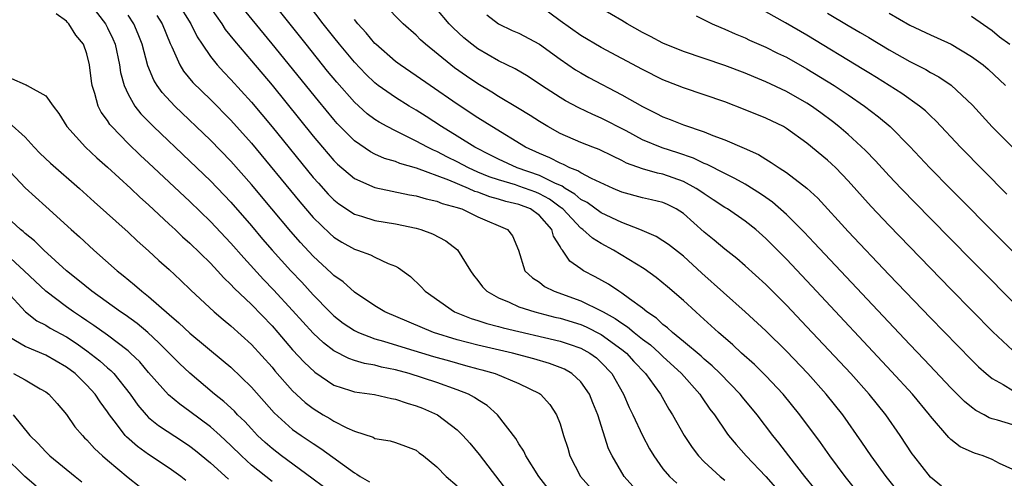
# Model space of a CAD drawing. Units: inches. Extents: x 2646000 to 2649000, y 1554000 to 1557000.
# Drawn here: x 2646576 to 2646672, y 1554609 to 1554653 of the extents above; entities that cross this region are included whole.
import ezdxf

# ---------------------------------------------------------------- set-up
doc = ezdxf.new("R2010")
doc.units = ezdxf.units.IN
doc.header["$MEASUREMENT"] = 0
doc.layers.add('LD26461554_2ft', color=241, linetype='Continuous')

msp = doc.modelspace()

# ---------------------------------------------------------------- linework, layer by layer
at = {"layer": 'LD26461554_2ft'}
for points, elevation in [([(2646663, 1554606.139), (2646660.707, 1554609), (2646659.23, 1554611), (2646658.342, 1554612.342), (2646656.486, 1554615), (2646654.869, 1554617), (2646653.082, 1554619), (2646651, 1554621.192), (2646649, 1554623.146), (2646646.998, 1554624.998), (2646642.779, 1554628.779), (2646641, 1554630.4), (2646639.536, 1554631.536), (2646639, 1554631.909), (2646638.325, 1554632.325), (2646636.756, 1554633), (2646635, 1554633.694), (2646633, 1554634.635), (2646631.616, 1554635.616), (2646631, 1554635.936), (2646630.442, 1554636.442), (2646629.507, 1554637), (2646629.216, 1554637.216), (2646628.493, 1554637.507), (2646627, 1554638.262), (2646624.828, 1554639), (2646623, 1554639.833), (2646622.235, 1554640.235), (2646620.715, 1554641), (2646619, 1554642.089), (2646617.472, 1554643), (2646615.978, 1554643.978), (2646615, 1554644.597), (2646614.312, 1554645), (2646613, 1554645.823), (2646611.327, 1554647), (2646611, 1554647.252), (2646610.101, 1554648.101), (2646609, 1554649.258), (2646607.559, 1554651), (2646607, 1554651.699), (2646605.979, 1554653), (2646603.827, 1554655.827)], 8156), ([(2646673, 1554609.682), (2646671.718, 1554610.282), (2646671, 1554610.657), (2646670.131, 1554611), (2646669.275, 1554611.275), (2646667.902, 1554611.902), (2646667, 1554612.599), (2646666.788, 1554612.788), (2646665, 1554614.872), (2646664.907, 1554615), (2646663.242, 1554617), (2646661.217, 1554619.217), (2646653.485, 1554627.485), (2646651, 1554630.113), (2646649, 1554632.136), (2646648.031, 1554633), (2646647, 1554633.826), (2646645.268, 1554635), (2646645, 1554635.157), (2646643.895, 1554635.895), (2646643, 1554636.463), (2646642.693, 1554636.693), (2646642.239, 1554637), (2646641, 1554637.68), (2646639, 1554638.388), (2646638.482, 1554638.482), (2646637, 1554638.909), (2646635.466, 1554639.466), (2646635, 1554639.715), (2646634.119, 1554640.119), (2646632.787, 1554640.787), (2646632.196, 1554641), (2646631, 1554641.467), (2646629, 1554642.336), (2646627.819, 1554643), (2646627, 1554643.491), (2646626.083, 1554644.083), (2646624.845, 1554644.845), (2646623, 1554645.946), (2646622.356, 1554646.356), (2646621, 1554647.174), (2646619.91, 1554647.91), (2646618.731, 1554648.731), (2646618.368, 1554649), (2646615.909, 1554651), (2646615.433, 1554651.433), (2646615, 1554651.878), (2646613.748, 1554653), (2646613.369, 1554653.369), (2646611, 1554655.832)], 8152), ([(2646583.248, 1554655), (2646584.79, 1554653), (2646585, 1554652.601), (2646585.518, 1554651.518), (2646585.736, 1554651), (2646586.164, 1554649), (2646586.27, 1554648.27), (2646586.609, 1554647), (2646587, 1554646.149), (2646587.653, 1554645), (2646588.246, 1554644.246), (2646589.461, 1554643), (2646593, 1554639.658), (2646595, 1554637.745), (2646596.352, 1554636.351), (2646597, 1554635.671), (2646599, 1554633.37), (2646600.081, 1554632.08), (2646601.008, 1554631.009), (2646602.826, 1554629), (2646603.888, 1554627.888), (2646605, 1554626.661), (2646606.61, 1554625), (2646607, 1554624.622), (2646607.915, 1554623.915), (2646609, 1554623.188), (2646609.388, 1554623), (2646611, 1554622.394), (2646611.829, 1554622.171), (2646613.607, 1554621.607), (2646616.676, 1554620.676), (2646618.232, 1554620.231), (2646619.808, 1554619.808), (2646621, 1554619.469), (2646621.377, 1554619.377), (2646622.681, 1554619), (2646625, 1554618.052), (2646627, 1554617.059), (2646627.094, 1554617), (2646628.008, 1554616.008), (2646628.663, 1554615), (2646629, 1554614.118), (2646629.339, 1554613), (2646629.745, 1554611.745), (2646629.959, 1554611), (2646630.995, 1554609), (2646632.755, 1554607)], 8170), ([(2646591.853, 1554655), (2646593.106, 1554653), (2646593.726, 1554651.726), (2646594.193, 1554651), (2646595, 1554649.827), (2646595.666, 1554649), (2646596.302, 1554648.302), (2646597, 1554647.588), (2646599, 1554645.387), (2646601, 1554642.997), (2646605, 1554638.072), (2646605.498, 1554637.497), (2646606.454, 1554636.454), (2646607, 1554635.904), (2646607.502, 1554635.502), (2646609, 1554634.507), (2646609.691, 1554634.309), (2646611, 1554633.89), (2646613, 1554633.55), (2646615, 1554633.13), (2646615.468, 1554633), (2646616.598, 1554632.598), (2646617.897, 1554631.897), (2646619.023, 1554631.023), (2646620.281, 1554629), (2646620.577, 1554628.577), (2646621, 1554628.059), (2646621.445, 1554627.445), (2646621.869, 1554627), (2646623, 1554626.355), (2646624.062, 1554625.938), (2646625, 1554625.506), (2646626.54, 1554625), (2646628.495, 1554624.495), (2646629, 1554624.379), (2646631, 1554623.772), (2646631.542, 1554623.542), (2646633, 1554622.82), (2646635, 1554621.357), (2646635.44, 1554621), (2646636.17, 1554620.17), (2646637.311, 1554619), (2646638.149, 1554617.851), (2646638.747, 1554617), (2646639.557, 1554615.557), (2646639.919, 1554615), (2646641.045, 1554613), (2646641.822, 1554611.822), (2646642.451, 1554611), (2646643, 1554610.438), (2646644.553, 1554609), (2646645, 1554608.655)], 8164), ([(2646659.913, 1554605), (2646656.702, 1554609), (2646655.206, 1554611), (2646654.303, 1554612.303), (2646652.319, 1554615), (2646650.676, 1554617), (2646649, 1554618.777), (2646647.887, 1554619.887), (2646646.635, 1554621), (2646645.794, 1554621.794), (2646644.4, 1554623), (2646642.631, 1554624.631), (2646642.186, 1554625), (2646641, 1554626.098), (2646639.448, 1554627.448), (2646638.35, 1554628.35), (2646637.171, 1554629.171), (2646634.175, 1554631), (2646633, 1554631.644), (2646632.153, 1554632.153), (2646631.215, 1554633), (2646631, 1554633.149), (2646629.25, 1554635), (2646629.119, 1554635.119), (2646629, 1554635.189), (2646627.969, 1554635.969), (2646627, 1554636.483), (2646626.634, 1554636.634), (2646625, 1554637.233), (2646624.654, 1554637.346), (2646623, 1554637.822), (2646622.117, 1554638.117), (2646621, 1554638.593), (2646620.104, 1554639), (2646619, 1554639.594), (2646618.046, 1554640.046), (2646617, 1554640.588), (2646616.7, 1554640.7), (2646616.1, 1554641), (2646615, 1554641.604), (2646613.782, 1554642.218), (2646613, 1554642.583), (2646612.194, 1554643), (2646611.423, 1554643.424), (2646611, 1554643.707), (2646610.257, 1554644.257), (2646609, 1554645.393), (2646607.308, 1554647.308), (2646606.403, 1554648.403), (2646604.31, 1554651), (2646601.07, 1554655.07)], 8158), ([(2646627.843, 1554607.843), (2646626.928, 1554609), (2646625.684, 1554611), (2646625.471, 1554611.471), (2646625, 1554612.19), (2646624.71, 1554612.71), (2646622.922, 1554615), (2646621.898, 1554615.898), (2646621, 1554616.451), (2646620.686, 1554616.686), (2646620.09, 1554617), (2646619, 1554617.433), (2646617, 1554618.126), (2646614.321, 1554619), (2646613, 1554619.372), (2646611.64, 1554619.641), (2646611, 1554619.81), (2646609.981, 1554619.981), (2646609, 1554620.281), (2646608.46, 1554620.46), (2646607, 1554621.22), (2646605.984, 1554621.984), (2646605, 1554622.919), (2646603, 1554625.151), (2646601.146, 1554627.146), (2646600.162, 1554628.162), (2646598.248, 1554630.248), (2646597, 1554631.676), (2646595, 1554633.781), (2646593, 1554635.716), (2646589, 1554639.469), (2646588.201, 1554640.201), (2646587, 1554641.365), (2646585.415, 1554643), (2646585.224, 1554643.224), (2646585, 1554643.59), (2646584.398, 1554644.398), (2646584.096, 1554645), (2646583.779, 1554646.221), (2646583.512, 1554647), (2646583.436, 1554647.436), (2646583.249, 1554649), (2646583, 1554650.076), (2646582.66, 1554651), (2646581.906, 1554651.906), (2646581.241, 1554653), (2646581.116, 1554653.116), (2646581, 1554653.266), (2646580.022, 1554653.978)], 8172), ([(2646636.066, 1554608.066), (2646635.232, 1554609), (2646634.046, 1554611), (2646633.711, 1554611.711), (2646632.66, 1554615), (2646632.167, 1554616.167), (2646631.846, 1554617), (2646631, 1554618.205), (2646630.143, 1554619), (2646629.421, 1554619.421), (2646629, 1554619.597), (2646627.983, 1554619.983), (2646626.445, 1554620.445), (2646624.364, 1554621), (2646621, 1554621.779), (2646619, 1554622.294), (2646616.691, 1554623), (2646611.958, 1554625), (2646611, 1554625.582), (2646609, 1554626.912), (2646607.907, 1554627.907), (2646607, 1554628.548), (2646606.779, 1554628.78), (2646605, 1554630.426), (2646603.754, 1554631.754), (2646602.808, 1554632.808), (2646600.96, 1554635), (2646599, 1554637.38), (2646597, 1554639.649), (2646595, 1554641.686), (2646591.53, 1554645), (2646590.313, 1554646.313), (2646589.833, 1554647), (2646589.508, 1554647.508), (2646588.925, 1554648.925), (2646588.38, 1554651), (2646587.996, 1554651.996), (2646587.56, 1554653), (2646587, 1554653.823)], 8168), ([(2646595, 1554654.531), (2646596.112, 1554653), (2646596.454, 1554652.454), (2646597.331, 1554651.331), (2646599, 1554649.396), (2646601, 1554647.023), (2646605, 1554642.079), (2646605.9, 1554641), (2646607, 1554639.717), (2646607.358, 1554639.358), (2646609, 1554637.967), (2646611, 1554637.083), (2646614.372, 1554636.372), (2646615, 1554636.271), (2646615.972, 1554635.972), (2646617, 1554635.764), (2646617.537, 1554635.537), (2646619, 1554635.15), (2646619.102, 1554635.102), (2646619.435, 1554635), (2646621, 1554634.25), (2646623.876, 1554633), (2646624.376, 1554632.376), (2646624.962, 1554631), (2646625.564, 1554629), (2646626.311, 1554628.31), (2646627, 1554627.876), (2646627.483, 1554627.483), (2646628.423, 1554627), (2646631, 1554626.08), (2646633, 1554625.119), (2646633.184, 1554625), (2646634.365, 1554624.365), (2646635, 1554623.905), (2646635.564, 1554623.564), (2646636.204, 1554623), (2646637, 1554622.363), (2646637.787, 1554621.788), (2646638.66, 1554621), (2646639, 1554620.663), (2646640.812, 1554619), (2646642.582, 1554617), (2646642.74, 1554616.74), (2646643.559, 1554615.559), (2646644, 1554615), (2646645.207, 1554613.207), (2646645.37, 1554613), (2646646.102, 1554612.102), (2646647.096, 1554611), (2646648.993, 1554608.993), (2646649.925, 1554607.925)], 8162), ([(2646653.781, 1554607.781), (2646652.793, 1554609), (2646651.234, 1554611), (2646650.273, 1554612.273), (2646649.685, 1554613), (2646648.157, 1554615), (2646646.72, 1554616.72), (2646646.503, 1554617), (2646644.563, 1554619), (2646643.775, 1554619.775), (2646643, 1554620.413), (2646642.699, 1554620.699), (2646641, 1554622.131), (2646639.924, 1554623), (2646639.455, 1554623.455), (2646639, 1554623.786), (2646638.379, 1554624.379), (2646637.424, 1554625), (2646637, 1554625.352), (2646635.734, 1554626.266), (2646635, 1554626.827), (2646634.703, 1554627), (2646633.691, 1554627.691), (2646632.413, 1554628.413), (2646631.266, 1554629), (2646631, 1554629.172), (2646629.938, 1554629.938), (2646629.245, 1554631), (2646629.118, 1554631.118), (2646629, 1554631.352), (2646628.353, 1554632.353), (2646628.186, 1554633), (2646627, 1554634.352), (2646626.125, 1554635), (2646625, 1554635.451), (2646623.738, 1554635.738), (2646623, 1554635.961), (2646622.172, 1554636.172), (2646621, 1554636.628), (2646620.715, 1554636.715), (2646620.106, 1554637), (2646618.198, 1554637.802), (2646615.041, 1554638.959), (2646613.42, 1554639.419), (2646613, 1554639.607), (2646611.916, 1554639.916), (2646611, 1554640.33), (2646610.553, 1554640.553), (2646609, 1554641.609), (2646607.319, 1554643.319), (2646607, 1554643.682), (2646605.501, 1554645.501), (2646601, 1554651.054), (2646598.309, 1554654.309)], 8160), ([(2646673, 1554614.012), (2646671.535, 1554614.465), (2646671, 1554614.607), (2646670.712, 1554614.712), (2646670.22, 1554615), (2646669.415, 1554615.415), (2646669, 1554615.736), (2646668.307, 1554616.307), (2646667, 1554617.613), (2646664.387, 1554620.387), (2646663, 1554621.833), (2646653.712, 1554631.712), (2646652.734, 1554632.734), (2646651, 1554634.462), (2646649.661, 1554635.661), (2646649, 1554636.108), (2646648.482, 1554636.482), (2646647, 1554637.401), (2646645.976, 1554637.976), (2646645, 1554638.439), (2646643.312, 1554639.313), (2646643, 1554639.429), (2646641.953, 1554639.953), (2646640.458, 1554640.458), (2646638.93, 1554640.93), (2646637, 1554641.735), (2646635.414, 1554642.586), (2646633, 1554643.84), (2646632.182, 1554644.182), (2646630.835, 1554644.835), (2646629.517, 1554645.516), (2646629, 1554645.828), (2646627.192, 1554647), (2646625.883, 1554647.883), (2646624.625, 1554648.625), (2646623, 1554649.387), (2646621, 1554650.554), (2646620.405, 1554651), (2646619.636, 1554651.636), (2646618.596, 1554652.596), (2646618.222, 1554653), (2646617, 1554654.412)], 8150), ([(2646621.867, 1554653.867), (2646623, 1554652.99), (2646624.352, 1554652.352), (2646625, 1554652.07), (2646627, 1554651.026), (2646629, 1554649.556), (2646630.508, 1554648.508), (2646631, 1554648.22), (2646631.791, 1554647.791), (2646635, 1554646.086), (2646637, 1554644.947), (2646638.316, 1554644.316), (2646639, 1554643.964), (2646639.701, 1554643.701), (2646641, 1554643.182), (2646643, 1554642.503), (2646643.856, 1554642.144), (2646645, 1554641.72), (2646646.902, 1554640.902), (2646648.282, 1554640.282), (2646649, 1554639.829), (2646649.531, 1554639.531), (2646650.31, 1554639), (2646651, 1554638.558), (2646653, 1554637.037), (2646654.047, 1554636.047), (2646657, 1554632.807), (2646661, 1554628.603), (2646665, 1554624.433), (2646669, 1554620.338), (2646669.674, 1554619.674), (2646670.418, 1554619), (2646671, 1554618.52), (2646672.058, 1554617.942), (2646673, 1554617.363)], 8148), ([(2646673, 1554621.242), (2646671.078, 1554623.078), (2646667, 1554627.202), (2646661, 1554633.387), (2646659.239, 1554635.239), (2646657, 1554637.729), (2646655.793, 1554639), (2646655.392, 1554639.392), (2646655, 1554639.745), (2646653, 1554641.401), (2646651, 1554642.837), (2646650.709, 1554643), (2646649, 1554643.839), (2646647, 1554644.638), (2646645, 1554645.398), (2646643, 1554646.101), (2646641, 1554646.768), (2646639.396, 1554647.396), (2646639, 1554647.557), (2646637, 1554648.553), (2646633, 1554650.7), (2646631, 1554651.86), (2646629, 1554653.277), (2646627, 1554654.759)], 8146), ([(2646673.995, 1554625), (2646669, 1554630.027), (2646665, 1554634.086), (2646662.169, 1554637), (2646661, 1554638.228), (2646659.67, 1554639.67), (2646658.685, 1554640.685), (2646657, 1554642.238), (2646656.108, 1554643), (2646655.487, 1554643.487), (2646654.344, 1554644.344), (2646653.437, 1554645), (2646653, 1554645.286), (2646651, 1554646.432), (2646649, 1554647.362), (2646647.831, 1554647.831), (2646647, 1554648.185), (2646645, 1554648.952), (2646641, 1554650.302), (2646639, 1554651.105), (2646637.776, 1554651.776), (2646637, 1554652.162), (2646635.535, 1554653), (2646635, 1554653.329), (2646633, 1554654.486)], 8144), ([(2646672.427, 1554636.427), (2646667.927, 1554641), (2646665.548, 1554643.548), (2646665, 1554644.057), (2646664.526, 1554644.526), (2646663.946, 1554645), (2646662.224, 1554646.224), (2646659.766, 1554647.766), (2646659, 1554648.216), (2646658.521, 1554648.522), (2646653, 1554651.883), (2646650.897, 1554653.103), (2646649, 1554654.171)], 8140), ([(2646655, 1554654.023), (2646657, 1554652.818), (2646658.162, 1554652.161), (2646659, 1554651.649), (2646661, 1554650.473), (2646663, 1554649.346), (2646664.545, 1554648.545), (2646665, 1554648.271), (2646665.826, 1554647.826), (2646667.017, 1554647.017), (2646669.087, 1554645.087), (2646671, 1554642.976), (2646673, 1554640.988)], 8138), ([(2646661, 1554654.016), (2646663, 1554652.873), (2646665, 1554651.909), (2646665.647, 1554651.647), (2646667.007, 1554651.007), (2646669, 1554649.823), (2646670.112, 1554649), (2646670.602, 1554648.602), (2646672.291, 1554647)], 8136), ([(2646589.807, 1554653.807), (2646590.304, 1554653), (2646591.082, 1554651.082), (2646591.252, 1554650.748), (2646592.032, 1554649), (2646592.4, 1554648.4), (2646593.307, 1554647.307), (2646595, 1554645.629), (2646597, 1554643.615), (2646599, 1554641.385), (2646603.687, 1554635.686), (2646605, 1554634.186), (2646606.616, 1554632.616), (2646607, 1554632.277), (2646607.785, 1554631.785), (2646609, 1554631.098), (2646609.312, 1554631), (2646610.555, 1554630.555), (2646611, 1554630.324), (2646612.281, 1554629.719), (2646613, 1554629.443), (2646613.298, 1554629.298), (2646614.443, 1554628.444), (2646615.474, 1554627.474), (2646615.896, 1554627), (2646618.734, 1554625), (2646620.36, 1554624.36), (2646621, 1554624.167), (2646621.874, 1554623.874), (2646623, 1554623.593), (2646623.459, 1554623.459), (2646629, 1554622.144), (2646629.873, 1554621.873), (2646631, 1554621.476), (2646631.874, 1554621), (2646632.528, 1554620.528), (2646633, 1554620.095), (2646634.02, 1554619), (2646635.149, 1554617), (2646635.723, 1554615.723), (2646636.074, 1554615), (2646636.997, 1554612.997), (2646637.691, 1554611.691), (2646638.102, 1554611), (2646639, 1554609.76), (2646639.633, 1554609), (2646640.348, 1554608.348)], 8166), ([(2646666.072, 1554608.072), (2646665, 1554608.951), (2646663.381, 1554611), (2646663.221, 1554611.221), (2646662.046, 1554613), (2646660.671, 1554615), (2646659.055, 1554617), (2646657.251, 1554619), (2646653, 1554623.555), (2646651, 1554625.65), (2646649, 1554627.661), (2646647, 1554629.469), (2646646.174, 1554630.174), (2646645, 1554631.083), (2646643.968, 1554631.968), (2646643, 1554632.747), (2646641, 1554634.546), (2646640.295, 1554635), (2646639.435, 1554635.435), (2646639, 1554635.626), (2646637.896, 1554635.896), (2646637, 1554636.088), (2646635, 1554636.636), (2646634.146, 1554637), (2646632.05, 1554637.95), (2646631, 1554638.518), (2646630.723, 1554638.723), (2646629.954, 1554639), (2646629.328, 1554639.328), (2646629, 1554639.44), (2646627.986, 1554639.986), (2646627, 1554640.389), (2646625.647, 1554641), (2646622.36, 1554643), (2646621, 1554643.869), (2646619, 1554645.198), (2646616.36, 1554647), (2646615, 1554647.95), (2646613.452, 1554649), (2646613, 1554649.345), (2646611.092, 1554651), (2646611, 1554651.09), (2646610.133, 1554652.133), (2646609.346, 1554653), (2646609, 1554653.404)], 8154), ([(2646642.228, 1554653.773), (2646643.789, 1554653), (2646644.622, 1554652.622), (2646645, 1554652.482), (2646646.016, 1554652.016), (2646647, 1554651.621), (2646647.419, 1554651.419), (2646649, 1554650.732), (2646650.149, 1554650.149), (2646651, 1554649.744), (2646653, 1554648.623), (2646655.629, 1554647), (2646657, 1554646.081), (2646658.596, 1554645), (2646659.955, 1554643.954), (2646661.085, 1554643), (2646663, 1554641.069), (2646664.954, 1554639), (2646667, 1554636.911), (2646676.839, 1554627)], 8142), ([(2646669, 1554653.749), (2646671, 1554652.353), (2646671.73, 1554651.73), (2646672.725, 1554651)], 8134), ([(2646575.682, 1554647.682), (2646577, 1554647.087), (2646577.079, 1554647.078), (2646577.193, 1554647), (2646579, 1554645.981), (2646579.72, 1554645), (2646580.279, 1554644.279), (2646581.031, 1554643), (2646582.863, 1554641), (2646583.965, 1554639.966), (2646585, 1554639.074), (2646587.255, 1554637), (2646588.139, 1554636.139), (2646589, 1554635.39), (2646591, 1554633.537), (2646591.574, 1554633), (2646592.295, 1554632.295), (2646593, 1554631.673), (2646595, 1554629.722), (2646595.688, 1554629), (2646596.309, 1554628.309), (2646597, 1554627.675), (2646597.319, 1554627.319), (2646599, 1554625.706), (2646601, 1554623.648), (2646601.574, 1554623), (2646603, 1554621.329), (2646604.105, 1554620.105), (2646605.14, 1554619.14), (2646607, 1554617.889), (2646608.635, 1554617.365), (2646609, 1554617.229), (2646610.965, 1554616.965), (2646612.593, 1554616.593), (2646613, 1554616.537), (2646614.123, 1554616.123), (2646615, 1554615.885), (2646615.633, 1554615.633), (2646617.067, 1554615), (2646619, 1554613.54), (2646619.552, 1554613), (2646620.234, 1554612.234), (2646621.146, 1554611.146), (2646621.965, 1554610.035), (2646624.292, 1554607)], 8174), ([(2646575.408, 1554643.409), (2646577, 1554641.963), (2646577.869, 1554641), (2646578.425, 1554640.425), (2646579.443, 1554639.442), (2646582.266, 1554637), (2646583.697, 1554635.698), (2646587, 1554632.739), (2646587.9, 1554631.9), (2646589, 1554630.935), (2646590.002, 1554630.002), (2646591, 1554629.116), (2646592.089, 1554628.088), (2646593.099, 1554627.099), (2646595.369, 1554625), (2646596.255, 1554624.255), (2646597, 1554623.658), (2646599, 1554621.827), (2646601, 1554619.618), (2646601.279, 1554619.279), (2646603, 1554617.333), (2646604.21, 1554616.21), (2646605, 1554615.601), (2646605.982, 1554615), (2646606.628, 1554614.628), (2646607, 1554614.388), (2646608.276, 1554613.724), (2646609, 1554613.406), (2646610.82, 1554612.821), (2646611, 1554612.711), (2646612.477, 1554612.477), (2646613, 1554612.304), (2646613.956, 1554611.956), (2646615, 1554611.554), (2646615.308, 1554611.308), (2646615.734, 1554611), (2646617, 1554609.948), (2646617.93, 1554609), (2646619, 1554608.098)], 8176), ([(2646575.085, 1554639.085), (2646577, 1554637.072), (2646579, 1554635.23), (2646581.46, 1554633), (2646582.281, 1554632.282), (2646583.673, 1554631), (2646585.94, 1554629), (2646586.538, 1554628.538), (2646587.638, 1554627.638), (2646588.348, 1554627), (2646589, 1554626.499), (2646591, 1554624.738), (2646591.95, 1554623.95), (2646593, 1554622.942), (2646596.258, 1554620.259), (2646597, 1554619.617), (2646599, 1554617.697), (2646601.209, 1554615.208), (2646603, 1554613.58), (2646603.815, 1554613), (2646605, 1554612.199), (2646605.738, 1554611.738), (2646609, 1554609.359), (2646609.244, 1554609.244), (2646609.578, 1554609), (2646610.479, 1554608.479)], 8178), ([(2646605.987, 1554607.987), (2646604.856, 1554608.856), (2646601.931, 1554611), (2646601, 1554611.714), (2646600.317, 1554612.317), (2646599.595, 1554613), (2646599, 1554613.623), (2646598.344, 1554614.344), (2646597.652, 1554615), (2646597.34, 1554615.34), (2646596.3, 1554616.3), (2646595.404, 1554617), (2646593, 1554619.06), (2646592.002, 1554620.002), (2646590.004, 1554622.004), (2646588.926, 1554623), (2646587.873, 1554623.873), (2646586.711, 1554624.711), (2646586.274, 1554625), (2646583.465, 1554627), (2646582.117, 1554628.118), (2646581.001, 1554629), (2646578.799, 1554631), (2646577.894, 1554631.894), (2646577, 1554632.607), (2646576.8, 1554632.8), (2646576.546, 1554633), (2646574.327, 1554635)], 8180), ([(2646601, 1554608.511), (2646599, 1554610.121), (2646598.015, 1554611), (2646597, 1554612.004), (2646595.945, 1554613), (2646595, 1554613.841), (2646593, 1554615.338), (2646592.025, 1554616.025), (2646590.939, 1554616.939), (2646589, 1554619.103), (2646588.133, 1554620.133), (2646587.244, 1554621), (2646587, 1554621.215), (2646585, 1554622.73), (2646583.684, 1554623.684), (2646583, 1554624.129), (2646582.488, 1554624.488), (2646581.691, 1554625), (2646581, 1554625.498), (2646579.001, 1554627), (2646577.972, 1554627.972), (2646576.913, 1554629), (2646573.821, 1554631.821)], 8182), ([(2646575.184, 1554627), (2646577.017, 1554625), (2646578.139, 1554624.139), (2646579, 1554623.715), (2646579.435, 1554623.435), (2646581, 1554622.58), (2646581.953, 1554621.953), (2646583, 1554621.211), (2646584.245, 1554620.246), (2646585, 1554619.58), (2646585.321, 1554619.321), (2646585.622, 1554619), (2646587.212, 1554617), (2646587.947, 1554615.947), (2646588.76, 1554615), (2646589, 1554614.755), (2646589.961, 1554613.961), (2646592.383, 1554612.383), (2646593, 1554611.967), (2646593.546, 1554611.545), (2646595, 1554610.338), (2646596.752, 1554608.752)], 8184), ([(2646592.602, 1554608.603), (2646592.135, 1554609), (2646591, 1554609.812), (2646589, 1554611.143), (2646587.915, 1554611.915), (2646586.856, 1554612.856), (2646586.728, 1554613), (2646585.879, 1554614.121), (2646585.189, 1554615), (2646585, 1554615.288), (2646584.272, 1554616.272), (2646583.802, 1554617), (2646583, 1554617.878), (2646581.846, 1554619), (2646581, 1554619.639), (2646579, 1554620.805), (2646577, 1554621.625), (2646575.499, 1554622.501)], 8186), ([(2646575.87, 1554619), (2646577, 1554618.413), (2646578.464, 1554617.536), (2646579, 1554617.237), (2646579.301, 1554617), (2646580.096, 1554616.096), (2646581, 1554615.017), (2646581.84, 1554613.84), (2646582.554, 1554613), (2646582.772, 1554612.772), (2646583, 1554612.565), (2646583.734, 1554611.734), (2646584.528, 1554611), (2646585, 1554610.591), (2646587, 1554608.915), (2646588.065, 1554608.065)], 8188), ([(2646575.825, 1554615), (2646577.445, 1554613), (2646578.231, 1554612.23), (2646579, 1554611.388), (2646579.396, 1554611), (2646581.842, 1554609), (2646582.5, 1554608.5)], 8190), ([(2646578.081, 1554608.081), (2646576.975, 1554609), (2646574.932, 1554611)], 8192)]:
    msp.add_lwpolyline(points, dxfattribs=dict(at, elevation=elevation))

doc.saveas('drawing.dxf')
